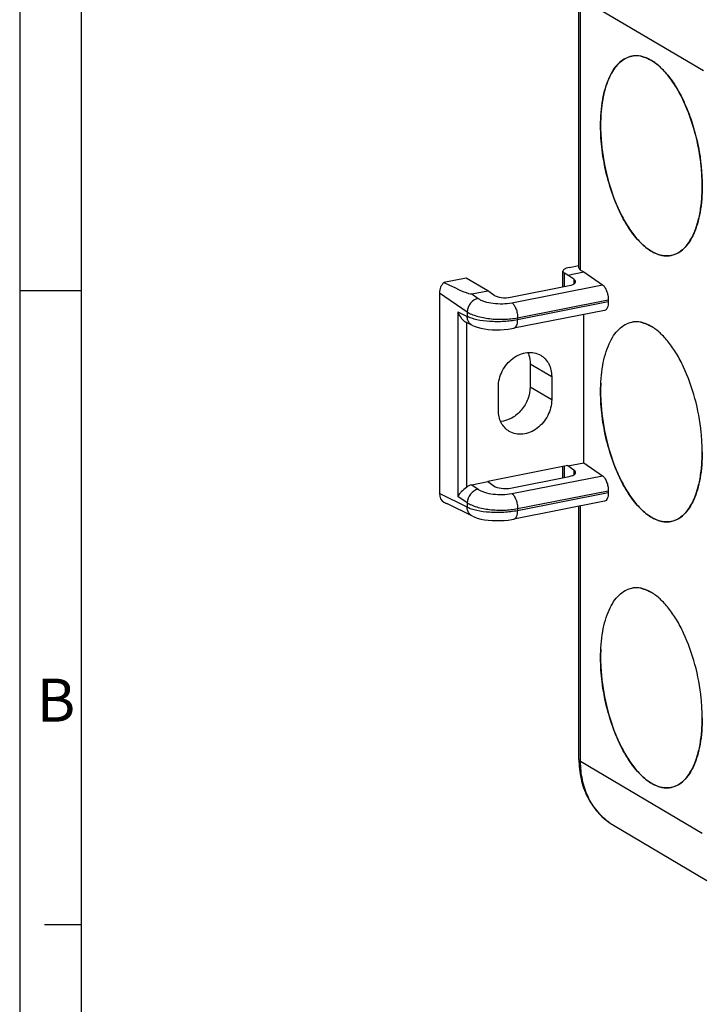
# Model space of a CAD drawing. Units: millimetres. Extents: x 0 to 594, y 0 to 420.
# Drawn here: x 0 to 55, y 291 to 371 of the extents above; entities that cross this region are included whole.
import ezdxf

# ---------------------------------------------------------------- set-up
doc = ezdxf.new("R2010")
doc.units = ezdxf.units.MM
doc.header["$LTSCALE"] = 32.67
doc.layers.get('0').update_dxf_attribs({"linetype": 'CONTINUOUS'})
for name, color, linetype in [('AUSFORMSCHRAEGEN', 7, 'CONTINUOUS'), ('BEZUGSACHSEN', 7, 'CONTINUOUS'), ('GEOM.ELEMENT', 7, 'CONTINUOUS'), ('RUNDUNGEN', 7, 'CONTINUOUS')]:
    doc.layers.add(name, color=color, linetype=linetype)
doc.styles.add('TEXTSTYLE_5', font='txt', dxfattribs={"width": 0.714286})

msp = doc.modelspace()

# ---------------------------------------------------------------- linework, layer by layer
at = {"color": 2, "linetype": 'CONTINUOUS'}
for p, q in [((0, 420), (0, 0)), ((5, 348.5066), (0, 348.5066)), ((5, 297), (2, 297))]:
    msp.add_line(p, q, dxfattribs=at)
at = {"color": 7, "linetype": 'CONTINUOUS'}
msp.add_line((5, 415), (5, 5), dxfattribs=at)
for centre, radius, start, end in [((50.0496, 365.7514), 1.8447, 91.310245, 101.130568), ((50.0516, 365.6735), 1.9226, 86.940647, 91.319001), ((50.0445, 365.5607), 2.0356, 80.526732, 86.909861), ((50.0206, 365.4136), 2.1847, 76.574575, 80.544135), ((49.8818, 364.9538), 2.6655, 67.342829, 70.261979)]:
    msp.add_arc(centre, radius, start, end, dxfattribs=at)
for points, knots in [([(47.1667, 361.9113), (47.1667, 362.626), (47.2402, 363.6641), (47.5334, 364.9556), (47.8247, 365.7728), (48.1907, 366.4591), (48.6269, 367.0008), (49.1282, 367.384), (49.506, 367.5244), (49.6935, 367.5614)], [0, 0, 0, 0, 0.3243209, 0.4690349, 0.6000492, 0.7169056, 0.8204589, 0.9132925, 1, 1, 1, 1]), ([(50.5279, 367.5386), (50.549, 367.5335), (50.6348, 367.5118), (50.7192, 367.4852), (50.782, 367.4627)], [0, 0, 0, 0, 0.2461123, 1, 1, 1, 1]), ([(50.9086, 367.4136), (50.9407, 367.4002), (51.0718, 367.3426), (51.1985, 367.2754), (51.2917, 367.2202)], [0, 0, 0, 0, 0.2431621, 1, 1, 1, 1]), ([(51.2917, 367.2202), (51.584, 367.047), (52.1625, 366.5801), (52.9261, 365.6704), (53.6287, 364.5309), (54.2439, 363.2029), (54.7498, 361.7347), (55.2487, 359.6776), (55.4167, 358.0802), (55.4167, 357.0241)], [0, 0, 0, 0, 0.0896651, 0.1940404, 0.3122378, 0.4418553, 0.5795273, 0.7213071, 1, 1, 1, 1]), ([(52.8899, 351.374), (52.733, 351.343), (52.4012, 351.3227), (51.8954, 351.421), (51.3849, 351.6423), (50.6726, 352.1172), (49.822, 353.0134), (48.9383, 354.4026), (48.1884, 356.0839), (47.6163, 357.9608), (47.2552, 359.9248), (47.1667, 361.2559), (47.1667, 361.9113)], [0, 0, 0, 0, 0.0368021, 0.0754725, 0.1175324, 0.1639953, 0.2716416, 0.398713, 0.5414346, 0.6939228, 0.849189, 1, 1, 1, 1]), ([(55.4167, 357.0241), (55.4167, 356.3094), (55.3432, 355.2713), (55.05, 353.9798), (54.7586, 353.1626), (54.3926, 352.4763), (53.9565, 351.9346), (53.4552, 351.5514), (53.0773, 351.411), (52.8899, 351.374)], [0, 0, 0, 0, 0.3243209, 0.4690349, 0.6000492, 0.7169056, 0.8204589, 0.9132925, 1, 1, 1, 1])]:
    msp.add_open_spline(points, degree=3, knots=knots, dxfattribs=at)
at = {"layer": 'AUSFORMSCHRAEGEN', "color": 9, "linetype": 'CONTINUOUS'}
for p, q in [((45.5417, 350.1881), (45.5417, 372.2709)), ((44.9926, 349.4381), (44.9926, 349.0543)), ((44.9926, 333.9331), (44.9926, 333.5493)), ((45.5417, 310.2512), (45.5417, 331.0211))]:
    msp.add_line(p, q, dxfattribs=at)
at = {"layer": 'AUSFORMSCHRAEGEN', "color": 7, "linetype": 'CONTINUOUS'}
for p, q in [((44.4926, 349.7835), (45.7917, 350.04)), ((44.9926, 349.4381), (44.4926, 349.7835)), ((45.5417, 350.1881), (45.7917, 350.04)), ((37.9975, 348.5009), (36.2475, 349.5376)), ((39.8635, 347.9811), (44.6266, 348.9216)), ((38.4975, 348.1555), (37.9975, 348.5009)), ((45.7917, 334.5351), (45.7917, 346.5754)), ((44.4926, 334.2786), (45.7917, 334.5351)), ((44.4926, 334.3032), (37.9975, 333.0206)), ((44.4926, 334.3032), (44.4926, 334.2786)), ((44.9926, 333.9331), (44.4926, 334.2786)), ((37.9975, 333.0206), (37.9975, 332.996)), ((37.9975, 332.996), (38.4975, 332.6506)), ((39.8635, 332.4761), (44.6266, 333.4167))]:
    msp.add_line(p, q, dxfattribs=at)
for centre, start_param, end_param in [((44.1266, 349.2671), 5.2470949, 6.8178913), ((39.3635, 348.3265), -2.6068867, -1.0360904), ((44.1266, 333.7621), 5.2470949, 6.8178913), ((39.3635, 332.8216), -2.6068867, -1.0360904)]:
    msp.add_ellipse(centre, major_axis=(0.9999, -0.0289), ratio=0.384396, start_param=start_param, end_param=end_param, dxfattribs=at)
msp.add_open_spline([(45.4077, 350.3592), (45.4077, 350.3275), (45.4421, 350.2539), (45.5045, 350.2101), (45.5417, 350.1881)], degree=3, knots=[0, 0, 0, 0, 0.4226421, 1, 1, 1, 1], dxfattribs=at)
at = {"layer": 'BEZUGSACHSEN', "color": 7, "linetype": 'CONTINUOUS'}
for p, q in [((41.4436, 342.5763), (41.4436, 340.6969)), ((43.1936, 341.5396), (43.1936, 339.6602)), ((38.8635, 338.8052), (38.8635, 340.6846))]:
    msp.add_line(p, q, dxfattribs=at)
at = {"layer": 'BEZUGSACHSEN', "color": 9, "linetype": 'CONTINUOUS'}
for p, q in [((41.4436, 342.5763), (43.1936, 341.5396)), ((41.4436, 340.6969), (43.1936, 339.6602))]:
    msp.add_line(p, q, dxfattribs=at)
at = {"layer": 'BEZUGSACHSEN', "color": 7, "linetype": 'CONTINUOUS'}
for centre, radius, start, end in [((60.9597, 361.9195), 13.7931, 177.090859, 180.033727), ((62.2433, 361.914), 15.0766, 180.010058, 182.782355), ((52.7025, 353.9837), 2.6677, 247.341958, 250.258687), ((52.5633, 353.5241), 2.1871, 256.574561, 260.539807), ((52.539, 353.3743), 2.0353, 260.521464, 266.905863), ((52.5317, 353.2591), 1.9199, 266.937252, 271.321852), ((52.5335, 353.1837), 1.8445, 271.319132, 281.130907), ((50.0496, 344.1385), 1.8447, 91.310245, 101.130568), ((50.0516, 344.0606), 1.9226, 86.940647, 91.319001), ((50.0445, 343.9478), 2.0356, 80.526732, 86.909861), ((50.0206, 343.8007), 2.1847, 76.574575, 80.544135), ((49.8818, 343.3408), 2.6655, 67.342829, 70.261979), ((60.9597, 340.3065), 13.7931, 177.090859, 180.033727), ((62.2433, 340.301), 15.0766, 180.010058, 182.782355), ((52.7025, 332.3708), 2.6677, 247.341958, 250.258687), ((52.5633, 331.9112), 2.1871, 256.574561, 260.539807), ((52.539, 331.7614), 2.0353, 260.521464, 266.905863), ((52.5317, 331.6462), 1.9199, 266.937252, 271.321852), ((52.5335, 331.5708), 1.8445, 271.319132, 281.130907), ((50.0496, 322.5256), 1.8447, 91.310245, 101.130568), ((50.0516, 322.4476), 1.9226, 86.940647, 91.319001), ((50.0445, 322.3348), 2.0356, 80.526732, 86.909861), ((50.0206, 322.1877), 2.1847, 76.574575, 80.544135), ((49.8818, 321.7279), 2.6655, 67.342829, 70.261979), ((60.9597, 318.6936), 13.7931, 177.090859, 180.033727), ((62.2433, 318.6881), 15.0766, 180.010058, 182.782355), ((52.7025, 310.7578), 2.6677, 247.341958, 250.258687), ((52.5633, 310.2983), 2.1871, 256.574561, 260.539807), ((52.539, 310.1484), 2.0353, 260.521464, 266.905863), ((52.5317, 310.0333), 1.9199, 266.937252, 271.321852), ((52.5335, 309.9579), 1.8445, 271.319132, 281.130907)]:
    msp.add_arc(centre, radius, start, end, dxfattribs=at)
for points, knots in [([(49.6938, 367.5614), (49.5214, 367.5274), (49.1748, 367.404), (48.7076, 367.0719), (48.2938, 366.603), (47.9378, 366.008), (47.6437, 365.2974), (47.3273, 364.1677), (47.2168, 363.2524), (47.1845, 362.6195)], [0, 0, 0, 0, 0.0892911, 0.1839847, 0.2883099, 0.4048603, 0.5347536, 0.6779691, 1, 1, 1, 1]), ([(51.2917, 367.2202), (51.0395, 367.3696), (50.6385, 367.543), (50.084, 367.6095), (49.8203, 367.5864), (49.6938, 367.5614)], [0, 0, 0, 0, 0.5276941, 0.7677785, 1, 1, 1, 1]), ([(52.8896, 351.3739), (53.1095, 351.4174), (53.5557, 351.5981), (54.1252, 352.1025), (54.6, 352.8144), (54.9746, 353.712), (55.2426, 354.772), (55.3973, 355.9658), (55.4346, 357.2602), (55.3247, 359.0874), (54.9051, 361.3561), (54.1499, 363.4935), (53.3593, 364.9946), (52.7237, 365.9295), (52.0466, 366.6805), (51.5445, 367.0704), (51.2917, 367.2202)], [0, 0, 0, 0, 0.0374019, 0.0783283, 0.1251809, 0.1790218, 0.2398825, 0.3070908, 0.3794987, 0.4556389, 0.6122042, 0.7628264, 0.8318443, 0.8948392, 0.9509665, 1, 1, 1, 1]), ([(47.1845, 361.1821), (47.2297, 360.2422), (47.484, 358.3786), (48.1511, 356.1587), (48.8862, 354.5478), (49.4958, 353.5101), (50.1577, 352.6458), (50.6547, 352.1706), (50.9086, 351.9757)], [0, 0, 0, 0, 0.2773768, 0.5516764, 0.6799529, 0.7986147, 0.9056501, 1, 1, 1, 1]), ([(50.9086, 351.9757), (50.9402, 351.9515), (51.064, 351.8591), (51.193, 351.7737), (51.2917, 351.7152)], [0, 0, 0, 0, 0.2574525, 1, 1, 1, 1]), ([(51.2917, 351.7152), (51.3233, 351.6965), (51.4476, 351.6255), (51.5766, 351.5628), (51.6748, 351.5218)], [0, 0, 0, 0, 0.2570057, 1, 1, 1, 1]), ([(51.8014, 351.4727), (51.8225, 351.4652), (51.9061, 351.4364), (51.9913, 351.4121), (52.0555, 351.3968)], [0, 0, 0, 0, 0.2541242, 1, 1, 1, 1]), ([(47.1667, 340.2984), (47.1667, 341.013), (47.2402, 342.0512), (47.5334, 343.3427), (47.8247, 344.1599), (48.1907, 344.8462), (48.6269, 345.3879), (49.1282, 345.7711), (49.506, 345.9115), (49.6935, 345.9485)], [0, 0, 0, 0, 0.3243209, 0.4690349, 0.6000492, 0.7169056, 0.8204589, 0.9132925, 1, 1, 1, 1]), ([(51.2917, 345.6072), (51.0395, 345.7566), (50.6385, 345.93), (50.084, 345.9966), (49.8203, 345.9735), (49.6938, 345.9485)], [0, 0, 0, 0, 0.5276941, 0.7677785, 1, 1, 1, 1]), ([(50.5279, 345.9256), (50.549, 345.9206), (50.6348, 345.8989), (50.7192, 345.8722), (50.782, 345.8497)], [0, 0, 0, 0, 0.2461123, 1, 1, 1, 1]), ([(50.9086, 345.8006), (50.9407, 345.7872), (51.0718, 345.7297), (51.1985, 345.6624), (51.2917, 345.6072)], [0, 0, 0, 0, 0.2431621, 1, 1, 1, 1]), ([(52.8896, 329.761), (53.1095, 329.8044), (53.5557, 329.9851), (54.1252, 330.4896), (54.6, 331.2015), (54.9746, 332.0991), (55.2426, 333.159), (55.3973, 334.3528), (55.4346, 335.6473), (55.3247, 337.4745), (54.9051, 339.7432), (54.1499, 341.8806), (53.3593, 343.3816), (52.7237, 344.3166), (52.0466, 345.0675), (51.5445, 345.4575), (51.2917, 345.6072)], [0, 0, 0, 0, 0.0374019, 0.0783283, 0.1251809, 0.1790218, 0.2398825, 0.3070908, 0.3794987, 0.4556389, 0.6122042, 0.7628264, 0.8318443, 0.8948392, 0.9509665, 1, 1, 1, 1]), ([(38.8635, 340.6846), (38.8635, 341.1278), (39.097, 342.028), (39.8271, 342.9131), (40.5855, 343.3544), (41.1853, 343.5161), (41.7784, 343.4965), (42.1417, 343.3584), (42.3024, 343.2632)], [0, 0, 0, 0, 0.2618723, 0.5275253, 0.6548236, 0.7754052, 0.8896472, 1, 1, 1, 1]), ([(41.2571, 343.4934), (41.288, 343.424), (41.3991, 343.1306), (41.4436, 342.8136), (41.4436, 342.5763)], [0, 0, 0, 0, 0.2426523, 1, 1, 1, 1]), ([(42.3024, 343.2632), (42.44, 343.1817), (42.6959, 342.9745), (42.9811, 342.5623), (43.1563, 342.0722), (43.1936, 341.7194), (43.1936, 341.5396)], [0, 0, 0, 0, 0.2367772, 0.4798078, 0.7336241, 1, 1, 1, 1]), ([(41.4436, 340.6969), (41.4436, 340.3604), (41.3077, 339.6732), (40.7785, 338.7805), (40.0028, 338.1254), (39.3649, 337.9146), (39.0535, 337.8884)], [0, 0, 0, 0, 0.2526468, 0.5126789, 0.7653914, 1, 1, 1, 1]), ([(52.8899, 329.7611), (52.733, 329.7301), (52.4012, 329.7098), (51.8954, 329.8081), (51.3849, 330.0293), (50.6726, 330.5043), (49.822, 331.4005), (48.9383, 332.7897), (48.1884, 334.471), (47.6163, 336.3479), (47.2552, 338.3118), (47.1667, 339.643), (47.1667, 340.2984)], [0, 0, 0, 0, 0.0368021, 0.0754725, 0.1175324, 0.1639953, 0.2716416, 0.398713, 0.5414346, 0.6939228, 0.849189, 1, 1, 1, 1]), ([(43.1936, 339.6602), (43.1936, 339.217), (42.96, 338.3168), (42.23, 337.4317), (41.4716, 336.9904), (40.8718, 336.8287), (40.2787, 336.8483), (39.9154, 336.9864), (39.7547, 337.0816)], [0, 0, 0, 0, 0.2618723, 0.5275253, 0.6548236, 0.7754052, 0.8896472, 1, 1, 1, 1]), ([(47.1845, 339.5692), (47.2297, 338.6293), (47.484, 336.7657), (48.1511, 334.5457), (48.8862, 332.9348), (49.4958, 331.8972), (50.1577, 331.0329), (50.6547, 330.5577), (50.9086, 330.3628)], [0, 0, 0, 0, 0.2773768, 0.5516764, 0.6799529, 0.7986147, 0.9056501, 1, 1, 1, 1]), ([(39.7547, 337.0816), (39.6171, 337.1631), (39.3612, 337.3702), (39.076, 337.7824), (38.9008, 338.2726), (38.8635, 338.6253), (38.8635, 338.8052)], [0, 0, 0, 0, 0.2367772, 0.4798078, 0.7336241, 1, 1, 1, 1]), ([(55.4167, 335.4111), (55.4167, 334.6965), (55.3432, 333.6584), (55.05, 332.3669), (54.7586, 331.5496), (54.3926, 330.8633), (53.9565, 330.3216), (53.4552, 329.9385), (53.0773, 329.7981), (52.8899, 329.7611)], [0, 0, 0, 0, 0.3243209, 0.4690349, 0.6000492, 0.7169056, 0.8204589, 0.9132925, 1, 1, 1, 1]), ([(50.9086, 330.3628), (50.9402, 330.3386), (51.064, 330.2462), (51.193, 330.1608), (51.2917, 330.1023)], [0, 0, 0, 0, 0.2574525, 1, 1, 1, 1]), ([(51.2917, 330.1023), (51.3233, 330.0836), (51.4476, 330.0126), (51.5766, 329.9498), (51.6748, 329.9089)], [0, 0, 0, 0, 0.2570057, 1, 1, 1, 1]), ([(51.8014, 329.8598), (51.8225, 329.8522), (51.9061, 329.8235), (51.9913, 329.7992), (52.0555, 329.7839)], [0, 0, 0, 0, 0.2541242, 1, 1, 1, 1]), ([(47.1667, 318.6855), (47.1667, 319.4001), (47.2402, 320.4382), (47.5334, 321.7297), (47.8247, 322.547), (48.1907, 323.2333), (48.6269, 323.775), (49.1282, 324.1581), (49.506, 324.2985), (49.6935, 324.3355)], [0, 0, 0, 0, 0.3243209, 0.4690349, 0.6000492, 0.7169056, 0.8204589, 0.9132925, 1, 1, 1, 1]), ([(51.2917, 323.9943), (51.0395, 324.1437), (50.6385, 324.3171), (50.084, 324.3837), (49.8203, 324.3606), (49.6938, 324.3356)], [0, 0, 0, 0, 0.5276941, 0.7677785, 1, 1, 1, 1]), ([(50.5279, 324.3127), (50.549, 324.3077), (50.6348, 324.2859), (50.7192, 324.2593), (50.782, 324.2368)], [0, 0, 0, 0, 0.2461123, 1, 1, 1, 1]), ([(50.9086, 324.1877), (50.9407, 324.1743), (51.0718, 324.1167), (51.1985, 324.0495), (51.2917, 323.9943)], [0, 0, 0, 0, 0.2431621, 1, 1, 1, 1]), ([(52.8896, 308.1481), (53.1095, 308.1915), (53.5557, 308.3722), (54.1252, 308.8766), (54.6, 309.5885), (54.9746, 310.4862), (55.2426, 311.5461), (55.3973, 312.7399), (55.4346, 314.0343), (55.3247, 315.8615), (54.9051, 318.1302), (54.1499, 320.2676), (53.3593, 321.7687), (52.7237, 322.7037), (52.0466, 323.4546), (51.5445, 323.8445), (51.2917, 323.9943)], [0, 0, 0, 0, 0.0374019, 0.0783283, 0.1251809, 0.1790218, 0.2398825, 0.3070908, 0.3794987, 0.4556389, 0.6122042, 0.7628264, 0.8318443, 0.8948392, 0.9509665, 1, 1, 1, 1]), ([(52.8899, 308.1481), (52.733, 308.1171), (52.4012, 308.0968), (51.8954, 308.1951), (51.3849, 308.4164), (50.6726, 308.8913), (49.822, 309.7875), (48.9383, 311.1768), (48.1884, 312.858), (47.6163, 314.735), (47.2552, 316.6989), (47.1667, 318.0301), (47.1667, 318.6855)], [0, 0, 0, 0, 0.0368021, 0.0754725, 0.1175324, 0.1639953, 0.2716416, 0.398713, 0.5414346, 0.6939228, 0.849189, 1, 1, 1, 1]), ([(47.1845, 317.9563), (47.2297, 317.0164), (47.484, 315.1527), (48.1511, 312.9328), (48.8862, 311.3219), (49.4958, 310.2843), (50.1577, 309.42), (50.6547, 308.9448), (50.9086, 308.7499)], [0, 0, 0, 0, 0.2773768, 0.5516764, 0.6799529, 0.7986147, 0.9056501, 1, 1, 1, 1]), ([(55.4167, 313.7982), (55.4167, 313.0836), (55.3432, 312.0454), (55.05, 310.7539), (54.7586, 309.9367), (54.3926, 309.2504), (53.9565, 308.7087), (53.4552, 308.3255), (53.0773, 308.1851), (52.8899, 308.1481)], [0, 0, 0, 0, 0.3243209, 0.4690349, 0.6000492, 0.7169056, 0.8204589, 0.9132925, 1, 1, 1, 1]), ([(50.9086, 308.7499), (50.9402, 308.7256), (51.064, 308.6333), (51.193, 308.5478), (51.2917, 308.4894)], [0, 0, 0, 0, 0.2574525, 1, 1, 1, 1]), ([(51.2917, 308.4894), (51.3233, 308.4706), (51.4476, 308.3997), (51.5766, 308.3369), (51.6748, 308.296)], [0, 0, 0, 0, 0.2570057, 1, 1, 1, 1]), ([(51.8014, 308.2469), (51.8225, 308.2393), (51.9061, 308.2105), (51.9913, 308.1862), (52.0555, 308.171)], [0, 0, 0, 0, 0.2541242, 1, 1, 1, 1])]:
    msp.add_open_spline(points, degree=3, knots=knots, dxfattribs=at)
at = {"layer": 'GEOM.ELEMENT', "color": 7, "linetype": 'CONTINUOUS'}
for p, q in [((45.4077, 350.3591), (45.4077, 372.4419)), ((45.4077, 310.4222), (45.4077, 330.9947)), ((48.2143, 305.081), (55.7857, 300.5958))]:
    msp.add_line(p, q, dxfattribs=at)
at = {"layer": 'GEOM.ELEMENT', "color": 9, "linetype": 'CONTINUOUS'}
for p, q in [((55.5096, 366.366), (45.5417, 372.2709)), ((55.4257, 304.396), (45.5417, 310.2512))]:
    msp.add_line(p, q, dxfattribs=at)
at = {"layer": 'GEOM.ELEMENT', "color": 7, "linetype": 'CONTINUOUS'}
msp.add_arc((52.9719, 310.4221), 7.5642, 179.998993, 181.336892, dxfattribs=at)
at = {"layer": 'GEOM.ELEMENT', "color": 9, "linetype": 'CONTINUOUS'}
msp.add_arc((50.7493, 309.3603), 4.9738, 234.28453, 239.357353, dxfattribs=at)
for points, knots in [([(45.4077, 310.4222), (45.4077, 310.3906), (45.4421, 310.317), (45.5045, 310.2732), (45.5417, 310.2512)], [0, 0, 0, 0, 0.4228818, 1, 1, 1, 1]), ([(47.8458, 305.322), (47.4845, 305.5817), (46.8199, 306.2111), (46.0866, 307.3966), (45.6376, 308.7719), (45.5417, 309.752), (45.5417, 310.2512)], [0, 0, 0, 0, 0.2367537, 0.480418, 0.734407, 1, 1, 1, 1])]:
    msp.add_open_spline(points, degree=3, knots=knots, dxfattribs=at)
at = {"layer": 'GEOM.ELEMENT', "color": 7, "linetype": 'CONTINUOUS'}
msp.add_open_spline([(45.4098, 310.2456), (45.4222, 309.7136), (45.558, 308.6653), (46.1148, 307.2049), (47.002, 305.9633), (47.7899, 305.3324), (48.2143, 305.081)], degree=3, knots=[0, 0, 0, 0, 0.2607135, 0.5129047, 0.7583161, 1, 1, 1, 1], dxfattribs=at)
at = {"layer": 'RUNDUNGEN', "color": 7, "linetype": 'CONTINUOUS'}
for p, q in [((44.6087, 350.3988), (45.4077, 350.5566)), ((44.1087, 348.8193), (44.1087, 350.1026)), ((44.4926, 349.7835), (44.2426, 349.9316)), ((45.7917, 350.04), (47.3179, 348.9856)), ((36.2475, 349.5376), (34.4488, 349.1825)), ((34.0824, 348.3415), (34.0824, 332.0246)), ((36.6984, 348.2444), (37.9975, 348.5009)), ((47.7917, 347.7665), (47.7917, 347.5947)), ((47.4854, 346.9099), (40.1242, 345.4563)), ((36.7556, 345.6926), (36.2309, 345.9518)), ((45.7917, 334.5351), (47.3179, 333.4807)), ((44.1087, 333.3144), (44.1087, 334.2274)), ((36.6984, 332.7395), (37.9975, 332.996)), ((47.7917, 332.2616), (47.7917, 332.0898)), ((47.4854, 331.4049), (40.1242, 329.9514)), ((36.7556, 330.1877), (34.7395, 331.1834))]:
    msp.add_line(p, q, dxfattribs=at)
at = {"layer": 'RUNDUNGEN', "color": 9, "linetype": 'CONTINUOUS'}
for p, q in [((44.2426, 348.8458), (44.2426, 349.9316)), ((39.9566, 347.532), (47.3179, 348.9856)), ((34.0824, 348.3415), (36.3324, 346.787)), ((36.6984, 348.2444), (37.2246, 347.8809)), ((40.4305, 346.3129), (47.7917, 347.7665)), ((47.7917, 347.5947), (40.4305, 346.1411)), ((35.5824, 346.7886), (35.5824, 331.8002)), ((35.5824, 346.7886), (36.3324, 346.4182)), ((36.3324, 346.787), (36.3324, 346.4182)), ((36.2654, 345.9358), (36.2654, 332.5279)), ((40.4305, 346.3129), (40.4305, 346.1411)), ((44.2426, 333.3409), (44.2426, 334.2538)), ((39.9566, 332.0271), (47.3179, 333.4807)), ((36.3324, 330.9133), (34.0824, 332.0246)), ((36.6984, 332.7395), (37.2246, 332.376)), ((40.4305, 330.808), (47.7917, 332.2616)), ((47.7917, 332.0898), (40.4305, 330.6362)), ((36.3324, 331.2821), (35.5824, 331.8002)), ((36.3324, 331.2821), (36.3324, 330.9133)), ((40.4305, 330.808), (40.4305, 330.6362))]:
    msp.add_line(p, q, dxfattribs=at)
at = {"layer": 'RUNDUNGEN', "color": 7, "linetype": 'CONTINUOUS'}
for points in [[(36.752, 345.6944), (36.8887, 345.6322), (37.1552, 345.5367), (37.4343, 345.4633), (37.7279, 345.4075), (38.0342, 345.3674), (38.351, 345.342), (38.675, 345.331), (39.0024, 345.3341), (39.329, 345.3512), (39.651, 345.3821), (39.9651, 345.4272), (40.1245, 345.4564)], [(36.752, 330.1895), (36.8887, 330.1272), (37.1552, 330.0317), (37.4343, 329.9584), (37.7279, 329.9026), (38.0342, 329.8625), (38.351, 329.8371), (38.675, 329.8261), (39.0024, 329.8292), (39.329, 329.8462), (39.651, 329.8772), (39.9651, 329.9223), (40.1245, 329.9514)]]:
    msp.add_lwpolyline(points, dxfattribs=at)
for centre, major_axis, ratio, start_param, end_param in [((34.9484, 348.5125), (0.5074, 0.8627), 0.8134514, 1.2409399, 2.1968241), ((27.1448, 353.904), (9.5882, -5.6394), 0.0528143, -0.67426, -0.0593479), ((34.9484, 332.1956), (0.5074, 0.8627), 0.8134514, -4.0863612, -3.130477), ((36.6984, 331.7985), (0.5074, 0.8627), 0.8134514, 0.6260278, 1.1496266), ((27.1448, 336.0498), (9.5882, -5.6394), 0.0528143, -0.67426, -0.6259335)]:
    msp.add_ellipse(centre, major_axis=major_axis, ratio=ratio, start_param=start_param, end_param=end_param, dxfattribs=at)
for points, knots in [([(44.6087, 350.3988), (44.5386, 350.385), (44.4394, 350.3604), (44.3176, 350.3132), (44.2039, 350.2571), (44.1087, 350.175), (44.1087, 350.1026)], [0, 0, 0, 0, 0.3535824, 0.5064826, 0.6412644, 1, 1, 1, 1]), ([(44.1087, 350.1026), (44.1087, 350.071), (44.1431, 349.9974), (44.2055, 349.9536), (44.2426, 349.9316)], [0, 0, 0, 0, 0.4226809, 1, 1, 1, 1]), ([(47.3179, 348.9856), (47.3909, 348.9351), (47.5251, 348.7792), (47.6692, 348.4867), (47.7664, 348.1385), (47.7917, 347.8902), (47.7917, 347.7665)], [0, 0, 0, 0, 0.1981241, 0.4468624, 0.7241459, 1, 1, 1, 1]), ([(47.7917, 347.5947), (47.7917, 347.5081), (47.7803, 347.3474), (47.7226, 347.1347), (47.6288, 346.977), (47.5318, 346.919), (47.4852, 346.9098)], [0, 0, 0, 0, 0.3254287, 0.6016223, 0.8217509, 1, 1, 1, 1]), ([(35.5824, 346.7886), (35.6379, 346.6133), (35.7678, 346.362), (36.011, 346.0933), (36.1571, 345.9881), (36.2339, 345.9503)], [0, 0, 0, 0, 0.5089489, 0.7632395, 1, 1, 1, 1]), ([(47.3179, 333.4807), (47.3909, 333.4302), (47.5251, 333.2743), (47.6692, 332.9818), (47.7664, 332.6336), (47.7917, 332.3853), (47.7917, 332.2616)], [0, 0, 0, 0, 0.1981241, 0.4468624, 0.7241459, 1, 1, 1, 1]), ([(36.2654, 332.5279), (36.1216, 332.4093), (35.9163, 332.2382), (35.6954, 331.9859), (35.6134, 331.8613), (35.5824, 331.8002)], [0, 0, 0, 0, 0.5568379, 0.7954106, 1, 1, 1, 1]), ([(47.7917, 332.0898), (47.7917, 332.0032), (47.7803, 331.8424), (47.7226, 331.6298), (47.6288, 331.4721), (47.5318, 331.414), (47.4852, 331.4049)], [0, 0, 0, 0, 0.3254287, 0.6016223, 0.8217509, 1, 1, 1, 1])]:
    msp.add_open_spline(points, degree=3, knots=knots, dxfattribs=at)
at = {"layer": 'RUNDUNGEN', "color": 9, "linetype": 'CONTINUOUS'}
for points, knots in [([(37.2246, 347.8809), (36.9848, 347.8336), (36.5381, 347.5326), (36.3395, 347.0381), (36.3324, 346.787)], [0, 0, 0, 0, 0.4931427, 1, 1, 1, 1]), ([(37.2246, 347.8809), (37.2964, 347.8313), (37.4638, 347.7405), (37.8651, 347.59), (38.4578, 347.4715), (39.2051, 347.4349), (39.7135, 347.484), (39.9566, 347.532)], [0, 0, 0, 0, 0.0932325, 0.2023912, 0.4572901, 0.735108, 1, 1, 1, 1]), ([(39.9566, 347.532), (40.0297, 347.4815), (40.1639, 347.3257), (40.3079, 347.0331), (40.4052, 346.6849), (40.4305, 346.4366), (40.4305, 346.3129)], [0, 0, 0, 0, 0.1981241, 0.4468624, 0.7241459, 1, 1, 1, 1]), ([(36.3324, 346.787), (36.4405, 346.7159), (36.6923, 346.5863), (37.2951, 346.3732), (38.1841, 346.2089), (39.304, 346.1645), (40.0657, 346.2409), (40.4305, 346.3129)], [0, 0, 0, 0, 0.092421, 0.2011399, 0.4559995, 0.7344029, 1, 1, 1, 1]), ([(40.4305, 346.1411), (40.0652, 346.069), (39.3055, 345.9815), (38.1888, 345.9849), (37.3007, 346.0959), (36.6958, 346.2582), (36.442, 346.3605), (36.3324, 346.4182)], [0, 0, 0, 0, 0.2684157, 0.5491074, 0.803719, 0.9107152, 1, 1, 1, 1]), ([(36.4387, 346.0038), (36.4221, 346.0344), (36.3622, 346.1649), (36.3354, 346.3097), (36.3324, 346.4182)], [0, 0, 0, 0, 0.2427824, 1, 1, 1, 1]), ([(36.752, 345.6944), (36.6866, 345.7272), (36.5638, 345.8158), (36.4744, 345.9375), (36.4387, 346.0038)], [0, 0, 0, 0, 0.4928128, 1, 1, 1, 1]), ([(40.1245, 345.4563), (40.171, 345.4656), (40.2678, 345.5238), (40.3615, 345.6814), (40.4191, 345.894), (40.4305, 346.0546), (40.4305, 346.1411)], [0, 0, 0, 0, 0.1782767, 0.3984647, 0.6746524, 1, 1, 1, 1]), ([(37.2246, 332.376), (36.9848, 332.3286), (36.5381, 332.0276), (36.3395, 331.5331), (36.3324, 331.2821)], [0, 0, 0, 0, 0.4931427, 1, 1, 1, 1]), ([(37.2246, 332.376), (37.2964, 332.3264), (37.4638, 332.2355), (37.8651, 332.085), (38.4578, 331.9665), (39.2051, 331.93), (39.7135, 331.9791), (39.9566, 332.0271)], [0, 0, 0, 0, 0.0932325, 0.2023912, 0.4572901, 0.735108, 1, 1, 1, 1]), ([(39.9566, 332.0271), (40.0297, 331.9766), (40.1639, 331.8207), (40.3079, 331.5282), (40.4052, 331.18), (40.4305, 330.9317), (40.4305, 330.808)], [0, 0, 0, 0, 0.1981241, 0.4468624, 0.7241459, 1, 1, 1, 1]), ([(36.3324, 331.2821), (36.4405, 331.2109), (36.6923, 331.0814), (37.2951, 330.8683), (38.1841, 330.704), (39.304, 330.6596), (40.0657, 330.736), (40.4305, 330.808)], [0, 0, 0, 0, 0.092421, 0.2011399, 0.4559995, 0.7344029, 1, 1, 1, 1]), ([(40.4305, 330.6362), (40.0652, 330.5641), (39.3055, 330.4766), (38.1888, 330.4799), (37.3007, 330.591), (36.6958, 330.7532), (36.442, 330.8556), (36.3324, 330.9133)], [0, 0, 0, 0, 0.2684157, 0.5491074, 0.803719, 0.9107152, 1, 1, 1, 1]), ([(36.752, 330.1895), (36.6901, 330.2205), (36.5736, 330.3032), (36.3931, 330.5355), (36.3365, 330.7627), (36.3324, 330.9133)], [0, 0, 0, 0, 0.2379778, 0.4822296, 1, 1, 1, 1]), ([(40.1245, 329.9514), (40.171, 329.9607), (40.2678, 330.0189), (40.3615, 330.1765), (40.4191, 330.389), (40.4305, 330.5496), (40.4305, 330.6362)], [0, 0, 0, 0, 0.1782767, 0.3984647, 0.6746524, 1, 1, 1, 1])]:
    msp.add_open_spline(points, degree=3, knots=knots, dxfattribs=at)

# ---------------------------------------------------------------- texts
at = {"color": 5, "linetype": 'CONTINUOUS', "insert": (1.38, 316.9898), "char_height": 3.493164, "width": 4.116943, "attachment_point": 1, "line_spacing_factor": 0.9, "style": 'TEXTSTYLE_5'}
msp.add_mtext('\\Q0.000018724;B', dxfattribs=at)

doc.saveas('drawing.dxf')
